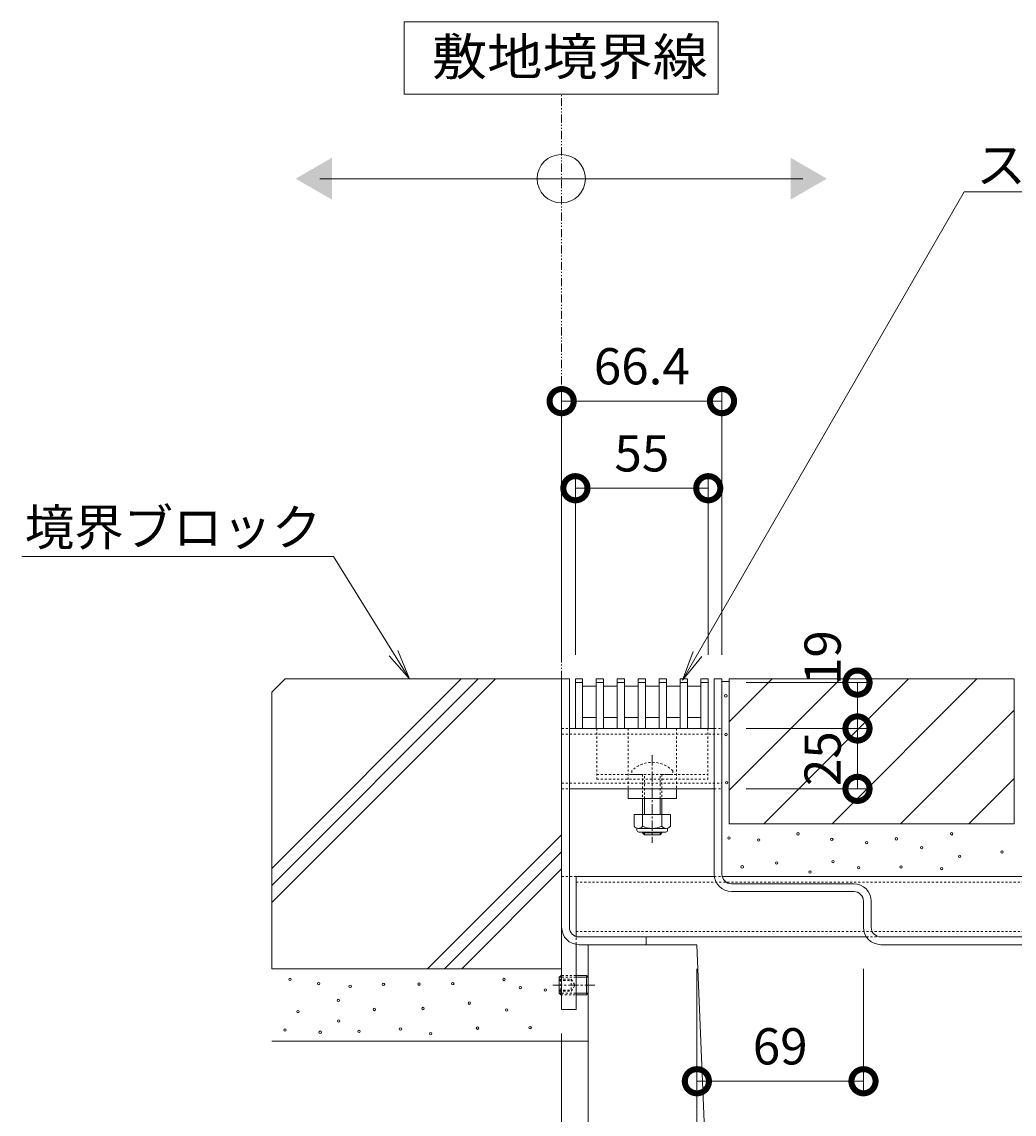
# Model space of a CAD drawing. Extents: x 348 to 3655, y 426 to 2080.
# Drawn here: x 2738 to 3149, y 712 to 1164 of the extents above; entities that cross this region are included whole.
import ezdxf
from ezdxf import colors
from ezdxf.entities.mleader import LeaderData, LeaderLine
from ezdxf.math import Vec2, Vec3

# ---------------------------------------------------------------- set-up
doc = ezdxf.new("R2010")
doc.units = 0
for name, pattern in [('2点鎖線（その他）', [13.546667, 10.16, -0.846667, 0.423333, -0.846667, 0.423333, -0.846667]), ('2点鎖線（断面）', [6.773333, 3.386667, -0.846667, 0.423333, -0.846667, 0.423333, -0.846667]), ('JWW_DASHED1', [1.693333, 0.846667, -0.846667]), ('中心線（短）', [6.773333, 4.233333, -0.846667, 0.846667, -0.846667]), ('点線（標準）', [1.693333, 0.846667, -0.846667])]:
    doc.linetypes.add(name, pattern=pattern)
doc.layers.get('0').update_dxf_attribs({"lineweight": 9})
doc.layers.get('Defpoints').update_dxf_attribs({"lineweight": 9})
for name, color, linetype, lineweight in [('アンカー', 7, 'Continuous', 9), ('スライドスクリューロック', 7, 'Continuous', 9), ('スリット蓋', 3, 'Continuous', 9), ('ホルダー', 2, 'Continuous', 9), ('モルタル', 7, 'Continuous', 9), ('六角穴付止めねじ', 2, 'Continuous', 9), ('寸法', 7, 'Continuous', 9), ('引出線', 7, 'Continuous', 9), ('敷地境界線', 7, 'Continuous', 9), ('枠', 7, 'Continuous', 9), ('舗装材', 2, 'Continuous', 9), ('角パイプ（蓋受け）', 7, 'Continuous', 9), ('角パイプ（補強梁）', 7, 'Continuous', 9), ('躯体', 2, 'Continuous', 9), ('Ｕ字溝', 7, 'Continuous', 9)]:
    doc.layers.add(name, color=color, linetype=linetype, lineweight=lineweight)
doc.styles.add('(K)MSゴシック', font='txt')
doc.styles.add('文字_異尺度_H3.0', font='txt', dxfattribs={"height": 3})
doc.styles.add('ＭＳ ゴシック', font='txt', dxfattribs={"width": 1.05, "height": 4})
doc.dimstyles.new('KAD-1', dxfattribs={"dimtxt": 3, "dimasz": 4, "dimexe": 1, "dimexo": 2, "dimgap": 1, "dimtad": 1, "dimdec": 1, "dimdsep": 46, "dimtxsty": '(K)MSゴシック', "dimblk": 'DOTSMALL', "dimcen": 0, "dimclrd": 7, "dimclre": 256, "dimclrt": 2, "dimadec": 0, "dimazin": 0, "dimtfac": 1, "dimtdec": 1, "dimtmove": 0, "dimatfit": 3, "dimldrblk": 'DOTSMALL', "dimfxl": 1, "dimtfill": 1, "dimlwd": -1, "dimlwe": -1, "dimarcsym": 0})

# ---------------------------------------------------------------- blocks, each defined once
blk = doc.blocks.new('_Open')
at = {"color": 0, "linetype": 'ByBlock', "lineweight": -2}
for p, q in [((-1, 0.167), (0, 0)), ((-1, -0.167), (0, 0)), ((0, 0), (-1, 0))]:
    blk.add_line(p, q, dxfattribs=at)
blk = doc.blocks.new('_DotSmall')
at = {"color": 0, "linetype": 'ByBlock', "const_width": 0.5}
blk.add_lwpolyline([(-0.0625, 0, 1), (0.0625, 0, 1)], format="xyb", close=True, dxfattribs=at)
blk = doc.blocks.new('*D98')
at = {"layer": 'Defpoints', "color": 0, "linetype": 'Continuous', "lineweight": 9, "transparency": 16777216}
for p in [(3022.44, 971), (2967.44, 892.04), (3022.44, 892.04)]:
    blk.add_point(p, dxfattribs=at)
at = {"layer": '寸法', "transparency": 16777216}
for p, q in [((2967.44, 902.04), (2967.44, 976)), ((3022.44, 902.04), (3022.44, 976))]:
    blk.add_line(p, q, dxfattribs=at)
at = {"layer": '寸法', "color": 7, "transparency": 16777216}
blk.add_line((2967.44, 971), (3022.44, 971), dxfattribs=at)
at = {"layer": '寸法', "color": 7, "linetype": 'Continuous', "transparency": 16777216, "xscale": 20, "yscale": 20, "zscale": 20, "rotation": 180}
blk.add_blockref('_DotSmall', (2967.44, 971), dxfattribs=at)
at = {"layer": '寸法', "color": 7, "linetype": 'Continuous', "transparency": 16777216, "xscale": 20, "yscale": 20, "zscale": 20}
blk.add_blockref('_DotSmall', (3022.44, 971), dxfattribs=at)
at = {"layer": '寸法', "color": 2, "linetype": 'Continuous', "transparency": 16777216, "insert": (2994.94, 983.5), "char_height": 15, "attachment_point": 5, "style": '(K)MSゴシック', "bg_fill": 3, "box_fill_scale": 1.1, "bg_fill_color": 256, "bg_fill_true_color": 13158600, "bg_fill_transparency": 0}
blk.add_mtext('55', dxfattribs=at)
blk = doc.blocks.new('*D99')
at = {"layer": 'Defpoints', "color": 0, "linetype": 'Continuous', "lineweight": 9, "transparency": 16777216}
for p in [(3028.14, 871.54), (3028.14, 846.54), (3084.26, 846.54)]:
    blk.add_point(p, dxfattribs=at)
at = {"layer": '寸法', "transparency": 16777216}
for p, q in [((3038.14, 871.54), (3089.26, 871.54)), ((3038.14, 846.54), (3089.26, 846.54))]:
    blk.add_line(p, q, dxfattribs=at)
at = {"layer": '寸法', "color": 7, "transparency": 16777216}
blk.add_line((3084.26, 871.54), (3084.26, 846.54), dxfattribs=at)
at = {"layer": '寸法', "color": 2, "linetype": 'Continuous', "transparency": 16777216, "insert": (3071.76, 859.04), "char_height": 15, "attachment_point": 5, "rotation": 90, "style": '(K)MSゴシック', "bg_fill": 3, "box_fill_scale": 1.1, "bg_fill_color": 256, "bg_fill_true_color": 13158600, "bg_fill_transparency": 0}
blk.add_mtext('25', dxfattribs=at)
at = {"layer": '寸法', "color": 7, "linetype": 'Continuous', "transparency": 16777216, "xscale": 20, "yscale": 20, "zscale": 20}
for p, rotation in [((3084.26, 871.54), 90), ((3084.26, 846.54), 270)]:
    blk.add_blockref('_DotSmall', p, dxfattribs=dict(at, rotation=rotation))
blk = doc.blocks.new('*D100')
at = {"layer": 'Defpoints', "color": 0, "linetype": 'Continuous', "lineweight": 9, "transparency": 16777216}
for p in [(3028.14, 890.54), (3084.26, 890.54), (3028.14, 871.54)]:
    blk.add_point(p, dxfattribs=at)
at = {"layer": '寸法', "transparency": 16777216}
for p, q in [((3038.14, 890.54), (3089.26, 890.54)), ((3038.14, 871.54), (3089.26, 871.54))]:
    blk.add_line(p, q, dxfattribs=at)
at = {"layer": '寸法', "color": 7, "transparency": 16777216}
blk.add_line((3084.26, 871.54), (3084.26, 890.54), dxfattribs=at)
at = {"layer": '寸法', "color": 7, "linetype": 'Continuous', "transparency": 16777216, "xscale": 20, "yscale": 20, "zscale": 20, "rotation": 270}
blk.add_blockref('_DotSmall', (3084.26, 871.54), dxfattribs=at)
at = {"layer": '寸法', "color": 2, "linetype": 'Continuous', "lineweight": 9, "transparency": 16777216, "insert": (3071.76, 900.88), "char_height": 15, "attachment_point": 5, "rotation": 90, "style": '(K)MSゴシック', "bg_fill": 3, "box_fill_scale": 1.1, "bg_fill_color": 256, "bg_fill_true_color": 13158600, "bg_fill_transparency": 0}
blk.add_mtext('19', dxfattribs=at)
at = {"layer": '寸法', "color": 7, "linetype": 'Continuous', "transparency": 16777216, "xscale": 20, "yscale": 20, "zscale": 20, "rotation": 90}
blk.add_blockref('_DotSmall', (3084.26, 890.54), dxfattribs=at)
blk = doc.blocks.new('*D101')
at = {"layer": 'Defpoints', "color": 0, "linetype": '2点鎖線（その他）', "lineweight": 9, "transparency": 16777216}
for p in [(3028.14, 1007.05), (2961.74, 892.04), (3028.14, 892.04)]:
    blk.add_point(p, dxfattribs=at)
at = {"layer": '寸法', "transparency": 16777216}
for p, q in [((2961.74, 902.04), (2961.74, 1012.05)), ((3028.14, 902.04), (3028.14, 1012.05))]:
    blk.add_line(p, q, dxfattribs=at)
at = {"layer": '寸法', "color": 7, "transparency": 16777216}
blk.add_line((2961.74, 1007.05), (3028.14, 1007.05), dxfattribs=at)
at = {"layer": '寸法', "color": 7, "linetype": '2点鎖線（その他）', "transparency": 16777216, "xscale": 20, "yscale": 20, "zscale": 20, "rotation": 180}
blk.add_blockref('_DotSmall', (2961.74, 1007.05), dxfattribs=at)
at = {"layer": '寸法', "color": 7, "linetype": '2点鎖線（その他）', "transparency": 16777216, "xscale": 20, "yscale": 20, "zscale": 20}
blk.add_blockref('_DotSmall', (3028.14, 1007.05), dxfattribs=at)
at = {"layer": '寸法', "color": 2, "linetype": '2点鎖線（その他）', "lineweight": 9, "transparency": 16777216, "insert": (2994.94, 1019.55), "char_height": 15, "attachment_point": 5, "style": '(K)MSゴシック', "bg_fill": 3, "box_fill_scale": 1.1, "bg_fill_color": 256, "bg_fill_true_color": 13158600, "bg_fill_transparency": 0}
blk.add_mtext('66.4', dxfattribs=at)
blk = doc.blocks.new('*D107')
at = {"layer": 'Defpoints', "color": 0, "linetype": 'Continuous', "lineweight": 9, "transparency": 16777216}
for p in [(3257.74, 782.04), (3017.74, 641.69), (3257.74, 641.69)]:
    blk.add_point(p, dxfattribs=at)
at = {"layer": '寸法', "transparency": 16777216}
for p, q in [((3257.74, 772.04), (3257.74, 636.69)), ((3017.74, 651.69), (3017.74, 646.69))]:
    blk.add_line(p, q, dxfattribs=at)
at = {"layer": '寸法', "color": 7, "transparency": 16777216}
blk.add_line((3017.74, 641.69), (3257.74, 641.69), dxfattribs=at)
at = {"layer": '寸法', "color": 7, "linetype": 'Continuous', "transparency": 16777216, "xscale": 20, "yscale": 20, "zscale": 20, "rotation": 180}
blk.add_blockref('_DotSmall', (3017.74, 641.69), dxfattribs=at)
at = {"layer": '寸法', "color": 7, "linetype": 'Continuous', "transparency": 16777216, "xscale": 20, "yscale": 20, "zscale": 20}
blk.add_blockref('_DotSmall', (3257.74, 641.69), dxfattribs=at)
at = {"layer": '寸法', "color": 2, "linetype": 'Continuous', "transparency": 16777216, "insert": (3137.74, 654.19), "char_height": 15, "attachment_point": 5, "style": '(K)MSゴシック', "bg_fill": 3, "box_fill_scale": 1.1, "bg_fill_color": 256, "bg_fill_true_color": 13158600, "bg_fill_transparency": 0}
blk.add_mtext('240', dxfattribs=at)
blk = doc.blocks.new('*D108')
at = {"layer": 'Defpoints', "color": 0, "linetype": 'Continuous', "lineweight": 9, "transparency": 16777216}
for p in [(3017.74, 782.04), (2972.74, 641.69), (3017.74, 641.69)]:
    blk.add_point(p, dxfattribs=at)
at = {"layer": '寸法', "transparency": 16777216}
for p, q in [((3017.74, 772.04), (3017.74, 636.69)), ((2972.74, 651.69), (2972.74, 646.69))]:
    blk.add_line(p, q, dxfattribs=at)
at = {"layer": '寸法', "color": 7, "transparency": 16777216}
blk.add_line((2972.74, 641.69), (3017.74, 641.69), dxfattribs=at)
at = {"layer": '寸法', "color": 7, "linetype": 'Continuous', "transparency": 16777216, "xscale": 20, "yscale": 20, "zscale": 20, "rotation": 180}
blk.add_blockref('_DotSmall', (2972.74, 641.69), dxfattribs=at)
at = {"layer": '寸法', "color": 7, "linetype": 'Continuous', "transparency": 16777216, "xscale": 20, "yscale": 20, "zscale": 20}
blk.add_blockref('_DotSmall', (3017.74, 641.69), dxfattribs=at)
at = {"layer": '寸法', "color": 2, "linetype": 'Continuous', "transparency": 16777216, "insert": (2995.24, 654.19), "char_height": 15, "attachment_point": 5, "style": '(K)MSゴシック', "bg_fill": 3, "box_fill_scale": 1.1, "bg_fill_color": 256, "bg_fill_true_color": 13158600, "bg_fill_transparency": 0}
blk.add_mtext('45', dxfattribs=at)
blk = doc.blocks.new('*D111')
at = {"layer": 'Defpoints', "color": 0, "linetype": 'Continuous', "lineweight": 9, "transparency": 16777216}
for p in [(2961.74, 755.24), (2972.74, 641.69), (2972.74, 641.69)]:
    blk.add_point(p, dxfattribs=at)
at = {"layer": '寸法', "transparency": 16777216}
for p, q in [((2961.74, 745.24), (2961.74, 636.69)), ((2972.74, 651.69), (2972.74, 646.69))]:
    blk.add_line(p, q, dxfattribs=at)
at = {"layer": '寸法', "color": 7, "transparency": 16777216}
blk.add_line((2961.74, 641.69), (2972.74, 641.69), dxfattribs=at)
at = {"layer": '寸法', "color": 7, "linetype": 'Continuous', "transparency": 16777216, "xscale": 20, "yscale": 20, "zscale": 20}
blk.add_blockref('_DotSmall', (2972.74, 641.69), dxfattribs=at)
at = {"layer": '寸法', "color": 2, "linetype": 'Continuous', "transparency": 16777216, "insert": (2946.92, 654.59), "char_height": 15, "attachment_point": 5, "style": '(K)MSゴシック', "bg_fill": 3, "box_fill_scale": 1.1, "bg_fill_color": 256, "bg_fill_true_color": 13158600, "bg_fill_transparency": 0}
blk.add_mtext('11', dxfattribs=at)
at = {"layer": '寸法', "color": 7, "linetype": 'Continuous', "transparency": 16777216, "xscale": 20, "yscale": 20, "zscale": 20, "rotation": 180}
blk.add_blockref('_DotSmall', (2961.74, 641.69), dxfattribs=at)
blk = doc.blocks.new('*D113')
at = {"layer": 'Defpoints', "color": 0, "linetype": '2点鎖線（その他）', "lineweight": 9, "transparency": 16777216}
for p in [(3017.74, 782.04), (3086.74, 782.04), (3086.74, 725.52)]:
    blk.add_point(p, dxfattribs=at)
at = {"layer": '寸法', "transparency": 16777216}
for p, q in [((3017.74, 772.04), (3017.74, 720.52)), ((3086.74, 772.04), (3086.74, 720.52))]:
    blk.add_line(p, q, dxfattribs=at)
at = {"layer": '寸法', "color": 7, "transparency": 16777216}
blk.add_line((3017.74, 725.52), (3086.74, 725.52), dxfattribs=at)
at = {"layer": '寸法', "color": 7, "linetype": '2点鎖線（その他）', "transparency": 16777216, "xscale": 20, "yscale": 20, "zscale": 20, "rotation": 180}
blk.add_blockref('_DotSmall', (3017.74, 725.52), dxfattribs=at)
at = {"layer": '寸法', "color": 7, "linetype": '2点鎖線（その他）', "transparency": 16777216, "xscale": 20, "yscale": 20, "zscale": 20}
blk.add_blockref('_DotSmall', (3086.74, 725.52), dxfattribs=at)
at = {"layer": '寸法', "color": 2, "linetype": '2点鎖線（その他）', "lineweight": 9, "transparency": 16777216, "insert": (3052.24, 738.02), "char_height": 15, "attachment_point": 5, "style": '(K)MSゴシック', "bg_fill": 3, "box_fill_scale": 1.1, "bg_fill_color": 256, "bg_fill_true_color": 13158600, "bg_fill_transparency": 0}
blk.add_mtext('69', dxfattribs=at)

msp = doc.modelspace()

# ---------------------------------------------------------------- linework, layer by layer
at = {"layer": 'アンカー', "color": 7, "linetype": 'Continuous', "lineweight": 9}
for p, q in [((2961.74, 810.24), (2961.74, 755.24)), ((2967.74, 782.14), (2967.74, 755.24)), ((2961.74, 755.24), (2967.74, 755.24))]:
    msp.add_line(p, q, dxfattribs=at)
at = {"layer": 'アンカー', "color": 7, "linetype": 'JWW_DASHED1', "lineweight": 9}
for q in [(2961.74, 810.24), (2967.74, 782.14)]:
    msp.add_line((2967.74, 810.24), q, dxfattribs=at)
at = {"layer": 'スライドスクリューロック', "color": 7, "linetype": '点線（標準）', "lineweight": 9}
for p, q in [((2989.25, 871.54), (2989.25, 846.54)), ((3009.25, 871.54), (3009.25, 846.54))]:
    msp.add_line(p, q, dxfattribs=at)
at = {"layer": 'スライドスクリューロック', "color": 7, "linetype": '中心線（短）', "lineweight": 9}
msp.add_line((2999.25, 860.51), (2999.25, 824.17), dxfattribs=at)
at = {"layer": 'スライドスクリューロック', "color": 6, "linetype": '点線（標準）'}
for p, q in [((2990.75, 854.01), (2990.75, 852.54)), ((2990.75, 852.54), (3007.75, 852.54)), ((2995.25, 852.54), (2995.25, 842.54)), ((2996, 842.54), (2996, 852.54)), ((3002.5, 842.54), (3002.5, 852.54)), ((3003.25, 852.54), (3003.25, 842.54)), ((3007.75, 854.01), (3007.75, 852.54))]:
    msp.add_line(p, q, dxfattribs=at)
at = {"layer": 'スライドスクリューロック', "color": 7, "linetype": 'Continuous', "lineweight": 9}
for p, q in [((2989.25, 842.54), (2989.25, 846.54)), ((3009.25, 846.54), (2989.25, 846.54)), ((3009.25, 842.54), (3009.25, 846.54)), ((3009.25, 842.54), (2989.25, 842.54))]:
    msp.add_line(p, q, dxfattribs=at)
at = {"layer": 'スライドスクリューロック', "color": 6, "linetype": 'Continuous'}
for p, q in [((2995.25, 842.54), (2995.25, 835.95)), ((2996, 835.95), (2996, 842.54)), ((3002.5, 835.95), (3002.5, 842.54)), ((3003.25, 842.54), (3003.25, 835.95)), ((2995.25, 828.65), (2995.25, 828.29)), ((3003.25, 828.29), (2995.25, 828.29)), ((2996, 827.54), (2995.25, 828.29)), ((2996, 827.54), (2996, 828.65)), ((3002.5, 827.54), (2996, 827.54)), ((3002.5, 827.54), (3002.5, 828.65)), ((3002.5, 827.54), (3003.25, 828.29)), ((3003.25, 828.65), (3003.25, 828.29))]:
    msp.add_line(p, q, dxfattribs=at)
at = {"layer": 'スライドスクリューロック', "color": 2, "linetype": 'Continuous', "lineweight": 9}
for p, q in [((2991.75, 835.95), (2991.75, 831.15)), ((3006.75, 835.95), (2991.75, 835.95)), ((2995.25, 835.95), (2995.25, 831.15)), ((3003.25, 835.95), (3003.25, 831.15)), ((3006.75, 835.95), (3006.75, 831.15)), ((2992.9, 829.4), (2992.9, 830.24)), ((3005, 830.15), (2993.5, 830.15)), ((2993.65, 828.65), (3004.85, 828.65)), ((3005.6, 829.4), (3005.6, 830.24))]:
    msp.add_line(p, q, dxfattribs=at)
at = {"layer": 'スライドスクリューロック', "color": 6, "linetype": '点線（標準）'}
msp.add_arc((2999.25, 845.54), 12, 44.9005, 135.0995, dxfattribs=at)
at = {"layer": 'スライドスクリューロック', "color": 2, "linetype": 'Continuous', "lineweight": 9}
for centre, radius, start, end in [((2993.5, 832.18), 2.03, 210.518, 329.482), ((2993.65, 829.4), 0.75, 180, 270), ((2999.25, 838.65), 8.5, 241.9287, 298.0715), ((3005, 832.18), 2.03, 210.5145, 329.4851), ((3004.85, 829.4), 0.75, 270, 0)]:
    msp.add_arc(centre, radius, start, end, dxfattribs=at)
at = {"layer": 'スリット蓋', "color": 3, "linetype": 'Continuous', "lineweight": 9}
for p, q in [((2967.44, 892.04), (2970.44, 892.04)), ((2967.44, 871.54), (2967.44, 892.04)), ((2970.44, 871.54), (2970.44, 892.04)), ((2976.04, 871.54), (2976.04, 892.04)), ((2976.04, 892.04), (2979.04, 892.04)), ((2979.04, 871.54), (2979.04, 892.04)), ((2984.74, 871.54), (2984.74, 892.04)), ((2984.74, 892.04), (2987.74, 892.04)), ((2987.74, 871.54), (2987.74, 892.04)), ((2993.44, 871.54), (2993.44, 892.04)), ((2993.44, 892.04), (2996.44, 892.04)), ((2996.44, 871.54), (2996.44, 892.04)), ((3002.14, 871.54), (3002.14, 892.04)), ((3002.14, 892.04), (3005.14, 892.04)), ((3005.14, 871.54), (3005.14, 892.04)), ((3010.84, 871.54), (3010.84, 892.04)), ((3010.84, 892.04), (3013.84, 892.04)), ((3013.84, 871.54), (3013.84, 892.04)), ((3019.44, 871.54), (3019.44, 892.04)), ((3019.44, 892.04), (3022.44, 892.04)), ((3022.44, 871.54), (3022.44, 892.04)), ((2967.44, 890.54), (2970.44, 890.54)), ((2970.44, 889.04), (2976.04, 889.04)), ((2976.04, 890.54), (2979.04, 890.54)), ((2979.04, 889.04), (2984.74, 889.04)), ((2984.74, 890.54), (2987.74, 890.54)), ((2987.74, 889.04), (2993.44, 889.04)), ((2993.44, 890.54), (2996.44, 890.54)), ((2996.44, 889.04), (3002.14, 889.04)), ((3002.14, 890.54), (3005.14, 890.54)), ((3005.14, 889.04), (3010.84, 889.04)), ((3010.84, 890.54), (3013.84, 890.54)), ((3013.84, 889.04), (3019.44, 889.04)), ((3019.44, 890.54), (3022.44, 890.54)), ((2970.54, 876.04), (2976.04, 876.04)), ((2979.04, 876.04), (2984.74, 876.04)), ((2987.74, 876.04), (2993.44, 876.04)), ((2996.44, 876.04), (3002.14, 876.04)), ((3010.84, 876.04), (3005.14, 876.04)), ((3019.44, 876.04), (3013.84, 876.04)), ((2967.44, 871.54), (3022.44, 871.54))]:
    msp.add_line(p, q, dxfattribs=at)
at = {"layer": 'ホルダー', "color": 2, "linetype": '点線（標準）', "lineweight": 9}
for p, q in [((2976.25, 871.54), (2976.25, 850.54)), ((3022.25, 871.54), (3022.25, 850.54)), ((2976.25, 852.54), (2995.25, 852.54)), ((2976.25, 850.54), (3022.25, 850.54)), ((3003.25, 852.54), (3022.25, 852.54))]:
    msp.add_line(p, q, dxfattribs=at)
at = {"layer": 'モルタル', "color": 7, "linetype": 'Continuous', "lineweight": 9}
for centre in [(3059.67, 827.93), (3123.28, 827.94), (3031.02, 826.22), (3043.37, 825.33), (3073.62, 825.6), (3088.03, 824.29), (3100.31, 825.85), (3110.88, 822.17), (3126.56, 818.64), (3144.12, 820.38), (3036.5, 814.26), (3050.83, 815.9), (3074.15, 816.43), (3084.76, 813.94), (3102.31, 814.2), (3119.09, 813.53), (3064.61, 812.12), (2849.28, 767.69), (2861.16, 765.92), (2874.15, 764.8), (2887.95, 765.6), (2902.71, 765.71), (2916.66, 765.87), (2937.84, 767.64), (2944.58, 764.27), (2955, 763.33), (2869.24, 758.96), (2884.17, 755.22), (2904.31, 755.61), (2923.46, 757.84), (2852.52, 754.33), (2869.34, 750.47), (2847.12, 746.68), (2861.73, 745.81), (2877.84, 746.14), (2895, 747.11), (2926.9, 747.49), (2907.52, 745.18)]:
    msp.add_circle(centre, 0.5, dxfattribs=at)
at = {"layer": '六角穴付止めねじ', "color": 2, "linetype": 'Continuous', "lineweight": 9}
for p, q in [((2960.74, 768.57), (2961.22, 769.04)), ((2961.22, 769.04), (2961.42, 769.24)), ((2961.42, 769.24), (2961.74, 769.24)), ((2960.74, 768.57), (2960.74, 761.92)), ((2960.74, 768.57), (2961.74, 768.57)), ((2960.74, 761.92), (2961.74, 761.92)), ((2960.74, 761.92), (2961.22, 761.44))]:
    msp.add_line(p, q, dxfattribs=at)
at = {"layer": '六角穴付止めねじ', "color": 2, "linetype": '点線（標準）', "lineweight": 9}
msp.add_line((2961.42, 769.24), (2961.42, 761.24), dxfattribs=at)
at = {"layer": '六角穴付止めねじ', "color": 2, "linetype": 'JWW_DASHED1', "lineweight": 9}
msp.add_line((2961.22, 761.44), (2961.42, 761.24), dxfattribs=at)
at = {"layer": '敷地境界線', "color": 7, "linetype": 'Continuous', "lineweight": 9}
for p, q in [((3026.58, 1164.06), (2896.58, 1164.06)), ((2896.58, 1164.06), (2896.58, 1134.06)), ((3026.58, 1134.06), (3026.58, 1164.06)), ((2896.58, 1134.06), (3026.58, 1134.06)), ((2861.58, 1099.14), (3061.58, 1099.14))]:
    msp.add_line(p, q, dxfattribs=at)
at = {"layer": '敷地境界線', "color": 2, "linetype": '2点鎖線（断面）', "lineweight": 9}
msp.add_line((2961.74, 892.04), (2961.74, 1134.12), dxfattribs=at)
at = {"layer": '敷地境界線', "color": 7, "linetype": 'Continuous', "lineweight": 9}
msp.add_circle((2961.58, 1099.14), 10, dxfattribs=at)
for points in [[(2866.58, 1107.8), (2866.58, 1107.8), (2866.58, 1090.48), (2851.58, 1099.14)], [(3056.58, 1107.8), (3056.58, 1107.8), (3056.58, 1090.48), (3071.58, 1099.14)]]:
    msp.add_solid(points, dxfattribs=at)
at = {"layer": '枠', "color": 7, "linetype": 'Continuous', "lineweight": 9}
for p, q in [((2961.74, 789.24), (2961.74, 892.04)), ((2961.74, 892.04), (2964.94, 892.04)), ((2964.94, 789.24), (2964.94, 892.04)), ((3028.14, 892.04), (3024.94, 892.04)), ((3024.94, 811.24), (3024.94, 892.04)), ((3028.14, 811.24), (3028.14, 892.04)), ((3082.74, 807.24), (3032.14, 807.24)), ((3032.14, 804.04), (3082.74, 804.04)), ((3086.74, 789.24), (3086.74, 800.04)), ((3089.94, 800.04), (3089.94, 789.24)), ((2996.74, 785.24), (2968.94, 785.24)), ((2996.74, 785.24), (2996.74, 782.04)), ((3093.94, 785.24), (3302.74, 785.24)), ((2996.74, 782.04), (2968.94, 782.04)), ((3093.94, 782.04), (3302.74, 782.04))]:
    msp.add_line(p, q, dxfattribs=at)
at = {"layer": '枠', "color": 7, "linetype": 'JWW_DASHED1', "lineweight": 9}
for p, q in [((2968.94, 785.24), (2967.74, 785.24)), ((2979.44, 785.24), (2973.45, 785.24))]:
    msp.add_line(p, q, dxfattribs=at)
at = {"layer": '枠', "color": 7, "linetype": 'Continuous', "lineweight": 9}
for centre, radius, start, end in [((3032.14, 811.24), 7.2, 180, 270), ((3032.14, 811.24), 4, 180, 270), ((3082.74, 800.04), 7.2, 0, 90), ((3082.74, 800.04), 4, 0, 90), ((2968.94, 789.24), 7.2, 180, 270), ((2968.94, 789.24), 4, 180, 270), ((3093.94, 789.24), 7.2, 180, 270), ((3093.94, 789.24), 4, 180, 270)]:
    msp.add_arc(centre, radius, start, end, dxfattribs=at)
at = {"layer": '舗装材', "color": 2, "linetype": 'Continuous', "lineweight": 9}
for p, q in [((3031.14, 892.04), (3031.14, 832.04)), ((3031.14, 874.3), (3048.88, 892.04)), ((3031.14, 846.02), (3077.17, 892.04)), ((3031.14, 892.04), (3149.14, 892.04)), ((3045.45, 832.04), (3105.45, 892.04)), ((3073.73, 832.04), (3133.73, 892.04)), ((3149.14, 892.04), (3149.14, 832.04)), ((3102.02, 832.04), (3149.14, 879.17)), ((3130.3, 832.04), (3149.14, 850.88)), ((3031.14, 832.04), (3149.14, 832.04))]:
    msp.add_line(p, q, dxfattribs=at)
at = {"layer": '角パイプ（蓋受け）', "color": 7, "linetype": 'JWW_DASHED1', "lineweight": 9}
for p, q in [((2961.74, 871.54), (2964.94, 871.54)), ((2961.74, 869.24), (3028.14, 869.24)), ((3024.94, 871.54), (3028.14, 871.54)), ((2961.74, 848.84), (3028.14, 848.84)), ((2961.74, 846.54), (2964.94, 846.54)), ((3024.94, 846.54), (3028.14, 846.54))]:
    msp.add_line(p, q, dxfattribs=at)
at = {"layer": '角パイプ（蓋受け）', "linetype": '点線（標準）', "lineweight": 9}
msp.add_line((2961.74, 871.54), (2961.74, 846.54), dxfattribs=at)
at = {"layer": '角パイプ（蓋受け）', "color": 7, "linetype": 'Continuous', "lineweight": 9}
for p, q in [((2964.94, 871.54), (3024.94, 871.54)), ((2964.94, 846.54), (3024.94, 846.54))]:
    msp.add_line(p, q, dxfattribs=at)
at = {"layer": '角パイプ（補強梁）', "color": 7, "linetype": 'Continuous', "lineweight": 9}
for p, q in [((2967.74, 810.24), (3024.94, 810.24)), ((3028.14, 810.24), (3307.74, 810.24)), ((3087.95, 785.24), (2967.74, 785.24)), ((3093.94, 785.24), (3307.74, 785.24))]:
    msp.add_line(p, q, dxfattribs=at)
at = {"layer": '角パイプ（補強梁）', "linetype": 'Continuous', "lineweight": 9}
msp.add_line((2967.74, 810.24), (2967.74, 785.24), dxfattribs=at)
at = {"layer": '角パイプ（補強梁）', "color": 7, "linetype": 'JWW_DASHED1', "lineweight": 9}
for p, q in [((3024.94, 810.24), (3028.14, 810.24)), ((2967.74, 807.94), (3307.74, 807.94)), ((2967.74, 787.54), (3307.74, 787.54)), ((3087.95, 785.24), (3093.94, 785.24))]:
    msp.add_line(p, q, dxfattribs=at)
at = {"layer": '躯体', "color": 2, "linetype": 'Continuous', "lineweight": 9}
for p, q in [((2847.24, 892.04), (2841.74, 886.54)), ((2841.74, 799.5), (2934.28, 892.04)), ((2841.74, 806.57), (2927.21, 892.04)), ((2841.74, 813.64), (2920.14, 892.04)), ((2847.24, 892.04), (2961.74, 892.04)), ((2961.74, 892.04), (2961.74, 772.04)), ((2841.74, 886.54), (2841.74, 772.04)), ((2906.21, 772.04), (2961.74, 827.58)), ((2913.28, 772.04), (2961.74, 820.51)), ((2920.35, 772.04), (2961.74, 813.44)), ((2841.74, 772.04), (2961.74, 772.04)), ((2841.72, 742.04), (2972.74, 742.04))]:
    msp.add_line(p, q, dxfattribs=at)
at = {"layer": 'Ｕ字溝', "color": 6, "linetype": 'Continuous', "lineweight": 5}
for p, q in [((2972.74, 537.04), (2972.74, 782.04)), ((3017.74, 782.04), (2972.74, 782.04)), ((3025.74, 589.96), (3017.74, 782.04))]:
    msp.add_line(p, q, dxfattribs=at)

# ---------------------------------------------------------------- texts
at = {"layer": '敷地境界線', "color": 2, "linetype": 'Continuous', "lineweight": 9, "style": 'ＭＳ ゴシック', "width": 1.1}
msp.add_text('敷地境界線', height=15.24, dxfattribs=at).set_placement((2908, 1141.98))

# ---------------------------------------------------------------- leaders
at = {"layer": '引出線', "color": 7, "linetype": 'Continuous'}
ml = msp.add_multileader_mtext('Standard', dxfattribs=at)
ml.set_content('スリット蓋：VSXB-0619\u3000P=9', color=2, style='文字_異尺度_H3.0')
ml.set_leader_properties(color=7, linetype='Continuous', lineweight=13)
ml.set_arrow_properties(name='OPEN')
ml.build(insert=Vec2(0, 0))
ml.multileader.update_dxf_attribs({"has_dogleg": 0, "text_left_attachment_type": 5, "text_right_attachment_type": 5, "text_top_attachment_type": 10, "text_bottom_attachment_type": 10, "arrow_head_size": 12.5, "scale": 5})
ctx = ml.context
ctx.base_point, ctx.scale, ctx.char_height, ctx.arrow_head_size, ctx.landing_gap_size, ctx.plane_origin = Vec3(3128.46, 1093.64), 5, 15, 12.5, 5, Vec3(3133.46, 1111.64)
ctx.left_attachment, ctx.right_attachment, ctx.top_attachment, ctx.bottom_attachment = 5, 5, 10, 10
notes = []
notes.append((ctx, [(0, (1, 1, 0), (3088.46, 1093.64), (1, 0), 40, [(0, [(3011.78, 891.54)], 0, [])])]))
ctx.mtext.insert, ctx.mtext.flow_direction = Vec3(3133.46, 1112.32), 5
ml = msp.add_multileader_mtext('Standard', dxfattribs=at)
ml.set_content('境界ブロック', color=2, style='文字_異尺度_H3.0')
ml.set_leader_properties(color=7, linetype='Continuous', lineweight=13)
ml.set_arrow_properties(name='OPEN')
ml.build(insert=Vec2(0, 0))
ml.multileader.update_dxf_attribs({"has_dogleg": 0, "text_left_attachment_type": 5, "text_right_attachment_type": 5, "text_top_attachment_type": 10, "text_bottom_attachment_type": 10, "arrow_head_size": 12.5, "scale": 5})
ctx = ml.context
ctx.base_point, ctx.scale, ctx.char_height, ctx.arrow_head_size, ctx.landing_gap_size, ctx.plane_origin = Vec3(2744.58, 942.79), 5, 15, 12.5, 5, Vec3(2786.35, 961.55)
ctx.left_attachment, ctx.right_attachment, ctx.top_attachment, ctx.bottom_attachment, ctx.text_align_type = 5, 5, 10, 10, 2
notes.append((ctx, [(0, (1, 1, 0), (2907.19, 942.79), (-1, 0), 40, [(0, [(2898.71, 892.04)], 0, [])])]))
ctx.mtext.insert, ctx.mtext.alignment, ctx.mtext.flow_direction = Vec3(2862.19, 962.31), 3, 5
for ctx, leaders in notes:
    for number, flags, end, landing, length, lines in leaders:
        leader = LeaderData()
        leader.index, (leader.has_last_leader_line, leader.has_dogleg_vector, leader.attachment_direction) = number, flags
        leader.last_leader_point, leader.dogleg_vector, leader.dogleg_length = Vec3(end), Vec3(landing), length
        for number, points, colour, breaks in lines:
            line = LeaderLine()
            line.index, line.vertices, line.color, line.breaks = number, Vec3.list(points), colors.encode_raw_color(colour), breaks
            leader.lines.append(line)
        ctx.leaders.append(leader)

# ---------------------------------------------------------------- next in the draw order: dimensions: what is measured, and where the dimension line sits
at = {"layer": '寸法', "color": 7, "linetype": 'Continuous'}
dim = msp.add_linear_dim(base=(3022.44, 971), p1=(2967.44, 892.04), p2=(3022.44, 892.04), dimstyle='KAD-1', dxfattribs=at)
dim.commit()
dim.dimension.update_dxf_attribs({"geometry": '*D98', "text_midpoint": (2994.94, 983.5)})
dim = msp.add_linear_dim(base=(3084.26, 846.54), p1=(3028.14, 871.54), p2=(3028.14, 846.54), angle=90, dimstyle='KAD-1', override={"dimtmove": 1}, dxfattribs=at)
dim.commit()
dim.dimension.update_dxf_attribs({"geometry": '*D99', "text_midpoint": (3084.26, 859.04), "dimtype": 160})
at = {"layer": '寸法', "linetype": 'Continuous'}
dim = msp.add_linear_dim(base=(3257.74, 641.69), p1=(3017.74, 641.69), p2=(3257.74, 782.04), dimstyle='KAD-1', dxfattribs=at)
dim.commit()
dim.dimension.update_dxf_attribs({"geometry": '*D107', "text_midpoint": (3137.74, 654.19)})

# ---------------------------------------------------------------- next in the draw order: linework, layer by layer
at = {"layer": 'モルタル', "color": 7, "linetype": 'Continuous', "lineweight": 9}
msp.add_circle((3030.1, 849.06), 0.5, dxfattribs=at)

# ---------------------------------------------------------------- next in the draw order: dimensions: what is measured, and where the dimension line sits
at = {"layer": '寸法', "linetype": 'Continuous', "lineweight": 9}
dim = msp.add_linear_dim(base=(3084.26, 890.54), p1=(3028.14, 871.54), p2=(3028.14, 890.54), angle=90, dimstyle='KAD-1', override={"dimtmove": 1}, dxfattribs=at)
dim.commit()
dim.dimension.update_dxf_attribs({"geometry": '*D100', "text_midpoint": (3084.26, 900.88), "dimtype": 160})
at = {"layer": '寸法', "linetype": 'Continuous'}
dim = msp.add_linear_dim(base=(3017.74, 641.69), p1=(2972.74, 641.69), p2=(3017.74, 782.04), dimstyle='KAD-1', dxfattribs=at)
dim.commit()
dim.dimension.update_dxf_attribs({"geometry": '*D108', "text_midpoint": (2995.24, 654.19)})

# ---------------------------------------------------------------- next in the draw order: linework, layer by layer
at = {"layer": 'モルタル', "color": 7, "linetype": 'Continuous', "lineweight": 9}
for centre in [(3029.73, 885.05), (3029.85, 869.05)]:
    msp.add_circle(centre, 0.5, dxfattribs=at)
at = {"layer": '六角穴付止めねじ', "color": 2, "linetype": '点線（標準）', "lineweight": 9}
for p, q in [((2961.74, 769.24), (2967.74, 769.24)), ((2960.74, 767.74), (2965.74, 767.74)), ((2960.74, 767.24), (2965.74, 767.24)), ((2961.74, 768.57), (2967.74, 768.57)), ((2965.74, 767.74), (2967.18, 765.24)), ((2965.74, 767.74), (2965.74, 762.74)), ((2965.74, 762.74), (2967.18, 765.24)), ((2960.74, 763.24), (2965.74, 763.24)), ((2960.74, 762.74), (2965.74, 762.74)), ((2961.42, 761.24), (2967.64, 761.24)), ((2961.74, 761.92), (2967.64, 761.92))]:
    msp.add_line(p, q, dxfattribs=at)
at = {"layer": '六角穴付止めねじ', "color": 2, "linetype": 'Continuous', "lineweight": 9}
for p, q in [((2967.74, 769.24), (2972.06, 769.24)), ((2972.06, 769.24), (2972.06, 761.24)), ((2972.06, 769.24), (2972.74, 768.57)), ((2967.74, 768.57), (2972.74, 768.57)), ((2972.74, 768.57), (2972.74, 761.92)), ((2967.64, 761.92), (2972.74, 761.92)), ((2967.64, 761.24), (2972.06, 761.24)), ((2972.06, 761.24), (2972.74, 761.92))]:
    msp.add_line(p, q, dxfattribs=at)
at = {"layer": '六角穴付止めねじ', "color": 2, "linetype": '中心線（短）', "lineweight": 9}
msp.add_line((2975.53, 765.24), (2958.03, 765.24), dxfattribs=at)
at = {"layer": '角パイプ（蓋受け）', "linetype": '点線（標準）', "lineweight": 9}
msp.add_line((3028.14, 871.54), (3028.14, 846.54), dxfattribs=at)

# ---------------------------------------------------------------- next in the draw order: dimensions: what is measured, and where the dimension line sits
at = {"layer": '寸法', "linetype": '2点鎖線（その他）', "lineweight": 9}
for base, p1, p2, picture, middle in [((3028.14, 1007.05), (2961.74, 892.04), (3028.14, 892.04), '*D101', (2994.94, 1019.55)), ((3086.74, 725.52), (3017.74, 782.04), (3086.74, 782.04), '*D113', (3052.24, 738.02))]:
    dim = msp.add_linear_dim(base=base, p1=p1, p2=p2, dimstyle='KAD-1', dxfattribs=at)
    dim.commit()
    dim.dimension.update_dxf_attribs({"geometry": picture, "text_midpoint": middle})
at = {"layer": '寸法', "linetype": 'Continuous'}
dim = msp.add_linear_dim(base=(2972.74, 641.69), p1=(2961.74, 755.24), p2=(2972.74, 641.69), dimstyle='KAD-1', override={"dimtmove": 1}, dxfattribs=at)
dim.commit()
dim.dimension.update_dxf_attribs({"geometry": '*D111', "text_midpoint": (2946.92, 642.09), "dimtype": 160})

# ---------------------------------------------------------------- next in the draw order: linework, layer by layer
at = {"layer": 'モルタル', "color": 7, "linetype": 'Continuous', "lineweight": 9}
for centre in [(2938.96, 754.97), (2948.69, 747.74)]:
    msp.add_circle(centre, 0.5, dxfattribs=at)
at = {"layer": '舗装材', "color": 2, "linetype": 'ByBlock', "lineweight": 9}
msp.add_line((3028.14, 891.04), (3031.14, 891.04), dxfattribs=at)

doc.saveas('drawing.dxf')
